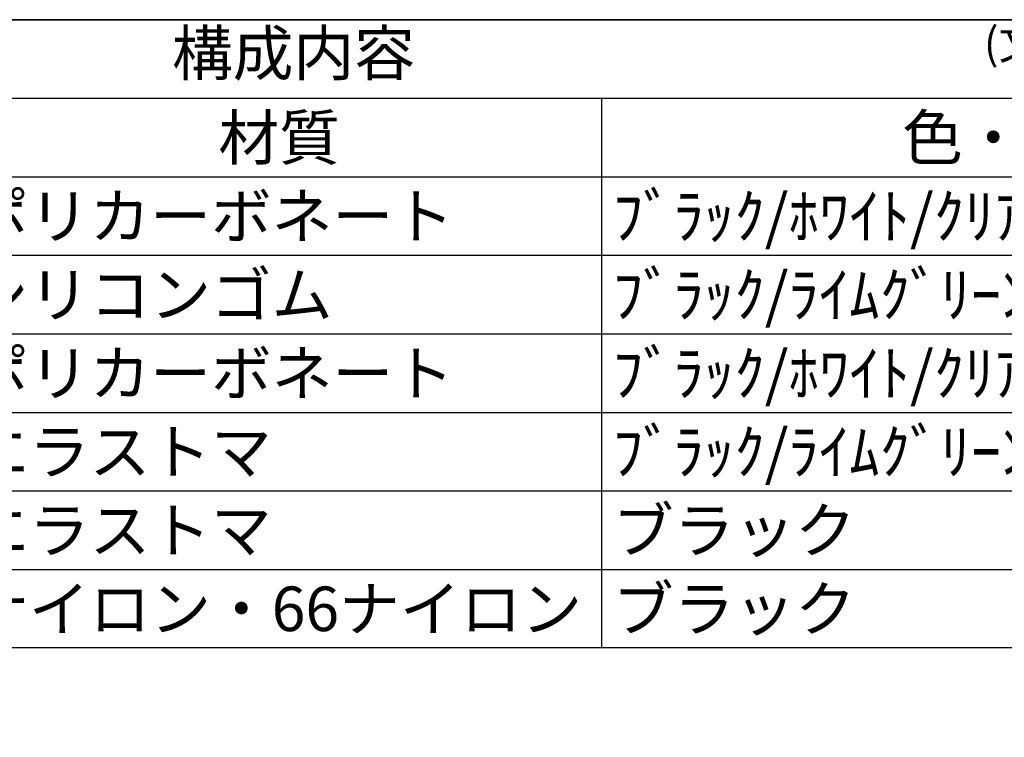
# Model space of a CAD drawing. Units: millimetres. Extents: x 0 to 1008, y 0 to 700.
# Drawn here: x 703 to 897, y 559 to 700 of the extents above; entities that cross this region are included whole.
import ezdxf

# ---------------------------------------------------------------- set-up
doc = ezdxf.new("R2010")
doc.units = ezdxf.units.MM
doc.header["$LTSCALE"] = 2.5
doc.styles.add('ACISOTS', font='isocp.shx', dxfattribs={"height": 1, "bigfont": 'extfont.shx'})
doc.styles.get("Standard").update_dxf_attribs({"font": 'ISOCP.SHX', "bigfont": 'EXTFONT.SHX'})

# ---------------------------------------------------------------- blocks, each defined once
blk = doc.blocks.new('*S17')
at = {"color": 7}
for p, q in [((506.72, 700), (1007.5, 700)), ((1007.5, 576.5), (506.72, 576.5))]:
    blk.add_line(p, q, dxfattribs=at)
at = {"color": 1}
for p, q in [((506.72, 684.56), (1007.5, 684.56)), ((817.67, 684.56), (817.67, 669.12)), ((506.72, 669.12), (1007.5, 669.12)), ((817.67, 669.12), (817.67, 653.69)), ((506.72, 653.69), (1007.5, 653.69)), ((817.67, 653.69), (817.67, 638.25)), ((506.72, 638.25), (1007.5, 638.25)), ((817.67, 638.25), (817.67, 622.81)), ((506.72, 622.81), (1007.5, 622.81)), ((817.67, 622.81), (817.67, 607.38)), ((506.72, 607.38), (1007.5, 607.38)), ((817.67, 607.38), (817.67, 591.94)), ((506.72, 591.94), (1007.5, 591.94)), ((817.67, 591.94), (817.67, 576.5))]:
    blk.add_line(p, q, dxfattribs=at)
at = {"color": 2, "insert": (757.11, 692.28), "char_height": 8.75, "attachment_point": 5, "style": 'ACISOTS'}
blk.add_mtext('構成内容', dxfattribs=at)
at = {"color": 2, "char_height": 8.75, "style": 'ACISOTS'}
for s, insert, width, attachment_point in [('材質', (754.29, 681.19), 122.2679, 2), ('色・表面処理', (912.59, 681.19), 185.3253, 2), ('ポリカーボネート', (693.16, 665.75), 122.2679, 1), ('ﾌﾞﾗｯｸ/ﾎﾜｲﾄ/ｸﾘｱｰ/ﾗｲﾑｸﾞﾘｰﾝ/ﾏﾘﾝﾌﾞﾙｰ', (819.92, 665.75), 185.3253, 1), ('シリコンゴム', (693.16, 650.31), 122.2679, 1), ('ﾌﾞﾗｯｸ/ﾗｲﾑｸﾞﾘｰﾝ/ﾏﾘﾝﾌﾞﾙｰ', (819.92, 650.31), 185.3253, 1), ('ポリカーボネート', (693.16, 634.87), 122.2679, 1), ('ﾌﾞﾗｯｸ/ﾎﾜｲﾄ/ｸﾘｱｰ/ﾗｲﾑｸﾞﾘｰﾝ/ﾏﾘﾝﾌﾞﾙｰ', (819.92, 634.87), 185.3253, 1), ('エラストマ', (693.16, 619.44), 122.2679, 1), ('ﾌﾞﾗｯｸ/ﾗｲﾑｸﾞﾘｰﾝ/ﾏﾘﾝﾌﾞﾙｰ', (819.92, 619.44), 185.3253, 1), ('エラストマ', (693.16, 604), 122.2679, 1), ('ブラック', (819.92, 604), 185.3253, 1), ('ナイロン・66ナイロン', (693.16, 588.56), 122.2679, 1), ('ブラック', (819.92, 588.56), 185.3253, 1)]:
    blk.add_mtext(s, dxfattribs=dict(at, insert=insert, width=width, attachment_point=attachment_point))
blk = doc.blocks.new('TK-A3')
blk.add_lwpolyline([(0, 0), (403, 0), (403, 280), (0, 280)], close=True)
at = {"insert": (402.359, 276.109), "char_height": 2.5, "width": 43.0784, "attachment_point": 9}
blk.add_mtext('(文書番号：TY-34)2008.02.08', dxfattribs=at)

msp = doc.modelspace()

# ---------------------------------------------------------------- block references
at = {"lineweight": 0, "xscale": 2.5, "yscale": 2.5, "zscale": 2.5}
msp.add_blockref('TK-A3', (0, 0), dxfattribs=at)
msp.add_blockref('*S17', (0, 0))

doc.saveas('drawing.dxf')
